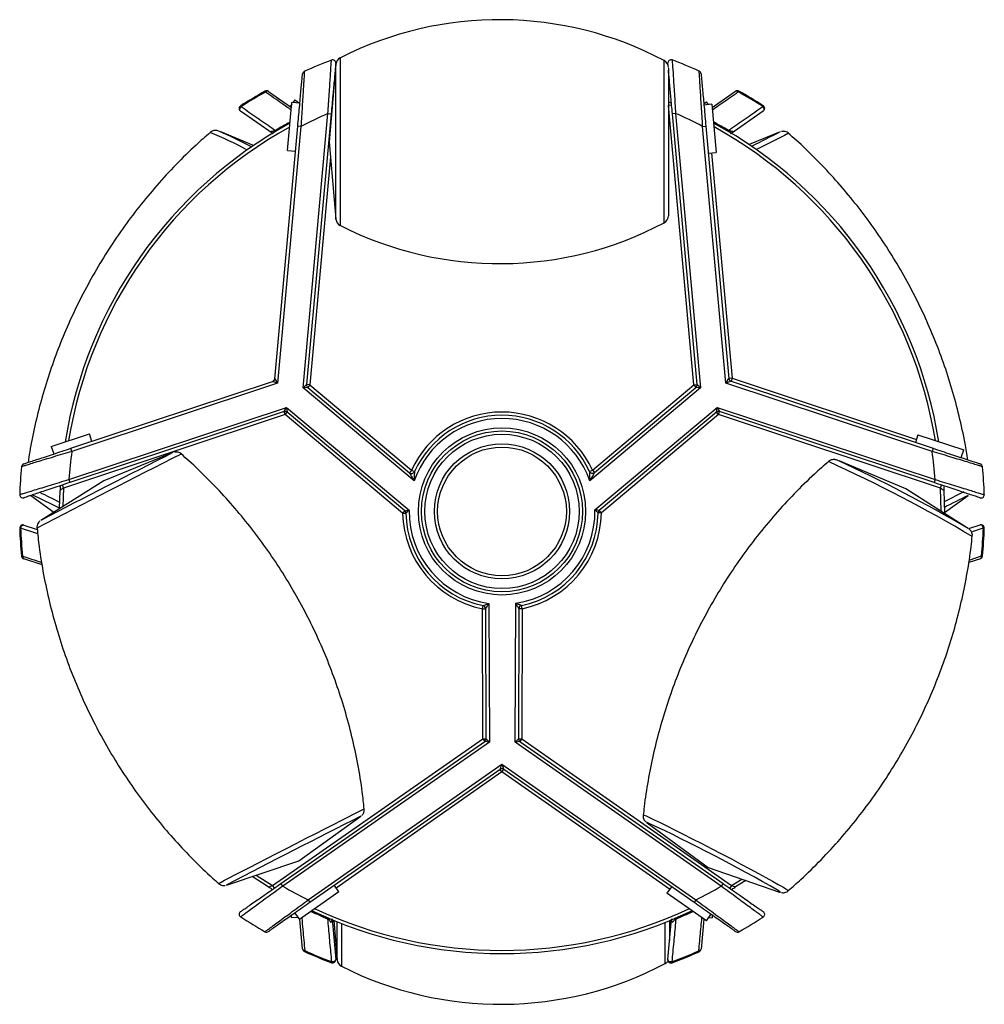
# Paper-space layout '_Сзади' of a CAD drawing. Units: millimetres. Extents: x -5 to 54.9, y -34.1 to 27.1.
import ezdxf

# ---------------------------------------------------------------- set-up
doc = ezdxf.new("R2010")
doc.units = ezdxf.units.MM

psp = doc.layouts.new('_Сзади')

# ---------------------------------------------------------------- linework, layer by layer
at = {"color": 8, "linetype": 'Continuous', "lineweight": 25}
for p, q in [((14.91, 24.784), (14.91, 14.343)), ((35.041, 14.518), (35.041, 24.609)), ((14.638, 14.746), (14.638, 24.381)), ((14.416, 21.841), (14.392, 21.843)), ((36.888, 4.435), (35.307, 21.806)), ((14.3, 18.62), (13.009, 4.435)), ((37.984, 18.872), (39.26, 4.851)), ((39.26, 4.851), (50.72, 1.051)), ((-2.301, -1.976), (-2.338, -3.126)), ((52.26, -3.421), (52.222, -1.983)), ((53.663, -2.219), (52.454, -2.834)), ((-3.9, -4.828), (-4.963, -4.473)), ((53.998, -6.454), (54.773, -6.196)), ((24.96, -19.635), (14.655, -26.85)), ((35.38, -26.931), (24.96, -19.635)), ((33.941, -22.769), (33.952, -22.785)), ((9.676, -26.05), (10.684, -26.699)), ((39.234, -26.7), (39.876, -26.294)), ((7.85, -26.659), (7.834, -26.669)), ((14.71, -31.314), (14.71, -28.948)), ((14.982, -29.055), (14.982, -31.716)), ((35.113, -31.542), (35.113, -28.986))]:
    psp.add_line(p, q, dxfattribs=at)
at = {"color": 7, "linetype": 'Continuous', "lineweight": 25}
for p, q in [((14.638, 24.381), (14.217, 19.564)), ((35.28, 24.315), (35.269, 24.439)), ((10.225, 22.703), (10.254, 22.652)), ((10.438, 22.692), (11.868, 21.692)), ((38.03, 21.684), (39.475, 22.696)), ((39.66, 22.656), (39.688, 22.707)), ((12.072, 22.159), (11.957, 21.994)), ((12.072, 22.159), (12.374, 21.948)), ((37.527, 21.942), (37.68, 22.049)), ((37.806, 21.868), (37.68, 22.049)), ((10.73, 20.052), (8.709, 21.46)), ((8.715, 21.792), (8.747, 21.743)), ((11.624, 19.012), (11.896, 22)), ((11.886, 21.893), (11.786, 21.749)), ((12.394, 21.954), (11.896, 22)), ((35.305, 21.835), (35.504, 21.853)), ((38.011, 21.887), (37.513, 21.841)), ((38.011, 21.887), (38.283, 18.899)), ((41.204, 21.465), (39.186, 20.052)), ((41.166, 21.748), (41.197, 21.797)), ((12.592, 4.263), (14.143, 21.309)), ((14.342, 21.291), (12.81, 4.453)), ((14.143, 21.309), (14.342, 21.291)), ((35.753, 21.32), (35.554, 21.301)), ((37.087, 4.453), (35.554, 21.301)), ((35.753, 21.32), (37.305, 4.263)), ((10.835, 4.825), (12.264, 20.523)), ((10.911, 20.211), (10.908, 20.217)), ((12.463, 20.504), (11.011, 4.546)), ((12.463, 20.504), (12.264, 20.523)), ((37.433, 20.517), (37.632, 20.535)), ((38.885, 4.554), (37.433, 20.517)), ((37.632, 20.535), (39.061, 4.833)), ((39.007, 20.212), (39.011, 20.218)), ((9.512, 19.322), (7.477, 20.174)), ((42.253, 20.17), (40.32, 19.381)), ((11.624, 19.012), (12.122, 18.967)), ((14.217, 19.564), (14.638, 14.746)), ((35.307, 19.564), (35.307, 14.96)), ((37.785, 18.854), (38.283, 18.899)), ((-1.844, 0.494), (10.699, 4.654)), ((11.011, 4.546), (-1.781, 0.304)), ((11.011, 4.546), (10.699, 4.654)), ((10.835, 4.825), (11.011, 4.546)), ((12.592, 4.263), (12.81, 4.453)), ((13.009, 4.435), (12.81, 4.453)), ((13.009, 4.435), (12.88, 4.282)), ((13.009, 4.435), (19.335, -0.873)), ((30.578, -0.859), (36.888, 4.435)), ((36.888, 4.435), (37.087, 4.453)), ((36.888, 4.435), (37.017, 4.282)), ((37.087, 4.453), (37.305, 4.263)), ((38.885, 4.554), (39.061, 4.833)), ((39.197, 4.662), (38.885, 4.554)), ((51.701, 0.304), (38.885, 4.554)), ((39.26, 4.851), (39.061, 4.833)), ((39.26, 4.851), (39.197, 4.662)), ((39.197, 4.662), (51.764, 0.494)), ((12.88, 4.282), (12.592, 4.263)), ((19.501, -1.535), (12.592, 4.263)), ((12.88, 4.282), (19.207, -1.027)), ((37.305, 4.263), (30.414, -1.52)), ((30.707, -1.012), (37.017, 4.282)), ((37.305, 4.263), (37.017, 4.282)), ((11.472, 2.592), (-2.301, -1.976)), ((-1.967, -1.443), (11.558, 3.042)), ((11.409, 2.782), (-1.904, -1.633)), ((11.409, 2.782), (11.558, 3.042)), ((11.472, 2.592), (11.409, 2.782)), ((11.472, 2.592), (11.6, 2.745)), ((18.783, -3.543), (11.472, 2.592)), ((11.558, 3.042), (11.6, 2.745)), ((11.558, 3.042), (19.182, -3.356)), ((18.911, -3.39), (11.6, 2.745)), ((30.738, -3.337), (38.339, 3.042)), ((38.297, 2.745), (31.009, -3.37)), ((38.425, 2.592), (31.138, -3.523)), ((38.297, 2.745), (38.339, 3.042)), ((38.425, 2.592), (38.297, 2.745)), ((38.339, 3.042), (51.887, -1.451)), ((38.339, 3.042), (38.488, 2.782)), ((38.425, 2.592), (38.488, 2.782)), ((52.222, -1.983), (38.425, 2.592)), ((51.825, -1.641), (38.488, 2.782)), ((-3.066, 0.616), (-0.693, 1.402)), ((-0.535, 0.928), (-0.693, 1.402)), ((50.815, 1.336), (50.657, 0.861)), ((50.815, 1.336), (53.662, 0.391)), ((-3.066, 0.616), (-2.908, 0.141)), ((-1.781, 0.304), (-1.844, 0.494)), ((4.504, 0.227), (0.21, -1.524)), ((51.764, 0.494), (51.701, 0.304)), ((53.505, -0.083), (53.662, 0.391)), ((50.054, -2.024), (45.916, -0.291)), ((19.335, -0.873), (19.207, -1.027)), ((19.335, -0.873), (19.517, -0.956)), ((30.397, -0.942), (30.578, -0.859)), ((30.578, -0.859), (30.707, -1.012)), ((0.21, -1.524), (-3.716, -3.992)), ((-2.301, -1.976), (-2.364, -1.786)), ((-1.967, -1.443), (-1.904, -1.633)), ((51.887, -1.451), (51.825, -1.641)), ((52.222, -1.983), (52.285, -1.794)), ((-4.329, -2.437), (-2.898, -3.478)), ((-2.539, -3.252), (-2.509, -2.12)), ((53.844, -4.424), (50.054, -2.024)), ((52.429, -2.128), (52.46, -3.547)), ((52.46, -3.503), (53.941, -2.436)), ((18.783, -3.543), (18.911, -3.39)), ((18.783, -3.543), (18.983, -3.539)), ((31.138, -3.523), (30.938, -3.52)), ((31.138, -3.523), (31.009, -3.37)), ((-4.759, -4.278), (-3.93, -4.553)), ((53.988, -4.5), (54.679, -4.271)), ((-4.963, -4.473), (-5.022, -4.475)), ((54.884, -4.465), (54.942, -4.467)), ((-4.853, -6.204), (-4.911, -6.209)), ((-3.632, -6.759), (-4.775, -6.38)), ((54.696, -6.372), (53.975, -6.611)), ((54.773, -6.196), (54.832, -6.201)), ((24.147, -9.15), (24.174, -17.79)), ((25.788, -17.773), (25.812, -9.144)), ((23.748, -9.487), (23.787, -9.291)), ((23.774, -17.582), (23.748, -9.487)), ((23.748, -9.487), (23.948, -9.487)), ((23.974, -17.581), (23.948, -9.487)), ((26.011, -9.479), (25.989, -17.565)), ((26.211, -9.479), (26.011, -9.479)), ((26.211, -9.479), (26.17, -9.284)), ((26.211, -9.479), (26.189, -17.565)), ((10.684, -26.699), (23.774, -17.582)), ((11.216, -26.572), (23.888, -17.746)), ((23.774, -17.582), (23.974, -17.581)), ((23.774, -17.582), (23.888, -17.746)), ((24.174, -17.79), (23.888, -17.746)), ((23.974, -17.581), (24.174, -17.79)), ((25.788, -17.773), (25.989, -17.565)), ((26.074, -17.729), (25.788, -17.773)), ((25.989, -17.565), (26.189, -17.565)), ((26.189, -17.565), (26.074, -17.729)), ((26.074, -17.729), (38.704, -26.573)), ((26.189, -17.565), (39.234, -26.7)), ((24.174, -17.79), (11.33, -26.736)), ((38.589, -26.737), (25.788, -17.773)), ((12.904, -27.588), (24.96, -19.147)), ((24.845, -19.471), (13.019, -27.752)), ((24.845, -19.471), (24.96, -19.147)), ((24.96, -19.635), (24.845, -19.471)), ((24.96, -19.147), (37.016, -27.588)), ((24.96, -19.147), (25.075, -19.471)), ((24.96, -19.635), (25.075, -19.471)), ((36.901, -27.752), (25.075, -19.471)), ((12.338, -25.155), (16.193, -22.379)), ((33.979, -22.806), (37.779, -25.57)), ((7.835, -26.669), (12.338, -25.155)), ((37.779, -25.57), (42.221, -27.103)), ((10.432, -26.778), (9.438, -26.13)), ((7.834, -26.669), (7.835, -26.669)), ((10.684, -26.699), (10.798, -26.863)), ((11.33, -26.736), (11.216, -26.572)), ((14.827, -27.096), (14.54, -26.687)), ((35.494, -26.767), (35.208, -27.177)), ((38.704, -26.573), (38.589, -26.737)), ((39.234, -26.7), (39.12, -26.864)), ((40.115, -26.376), (39.485, -26.78)), ((14.827, -27.096), (12.37, -28.817)), ((37.665, -28.897), (35.208, -27.177)), ((12.904, -27.588), (13.019, -27.752)), ((37.016, -27.588), (36.901, -27.752)), ((11.88, -28.689), (11.87, -28.574)), ((11.88, -28.689), (12.256, -28.654)), ((12.083, -28.407), (12.37, -28.817)), ((14.153, -28.717), (14.151, -28.721)), ((35.743, -28.727), (35.745, -28.731)), ((37.665, -28.897), (37.952, -28.488)), ((37.816, -28.681), (38.015, -28.699)), ((38.027, -28.567), (38.015, -28.699)), ((12.56, -30.635), (12.394, -28.816)), ((14.399, -28.781), (14.627, -31.288)), ((14.496, -28.86), (14.71, -31.314)), ((35.269, -31.297), (35.498, -28.781)), ((35.379, -28.879), (35.379, -30.104)), ((37.506, -28.786), (37.336, -30.646)), ((12.677, -30.799), (12.701, -30.746)), ((37.195, -30.757), (37.219, -30.81)), ((14.357, -31.493), (14.378, -31.438)), ((35.518, -31.447), (35.539, -31.502))]:
    psp.add_line(p, q, dxfattribs=at)
at = {"color": 7, "linetype": 'Continuous', "lineweight": 25, "flags": 128}
for points in [[(35.308, 24.128), (35.307, 24.121), (35.307, 23.981), (35.307, 23.751), (35.307, 23.437), (35.307, 23.043), (35.307, 22.578), (35.307, 22.053), (35.307, 21.476), (35.307, 20.861), (35.307, 20.219), (35.307, 19.564)], [(8.709, 21.46), (8.687, 21.482), (8.671, 21.511), (8.664, 21.547), (8.665, 21.586), (8.675, 21.628), (8.692, 21.669), (8.717, 21.708), (8.747, 21.743)], [(41.166, 21.748), (41.196, 21.713), (41.22, 21.674), (41.237, 21.633), (41.247, 21.592), (41.248, 21.552), (41.241, 21.516), (41.226, 21.487), (41.204, 21.465)], [(-4.963, -4.473), (-4.953, -4.429), (-4.936, -4.387), (-4.913, -4.349), (-4.886, -4.318), (-4.855, -4.294), (-4.822, -4.279), (-4.79, -4.274), (-4.759, -4.278)], [(54.884, -4.465), (54.873, -4.421), (54.856, -4.379), (54.834, -4.342), (54.806, -4.31), (54.775, -4.286), (54.743, -4.271), (54.71, -4.266), (54.679, -4.271)], [(33.952, -22.785), (33.977, -22.805), (33.979, -22.806)], [(42.221, -27.103), (42.224, -27.104), (42.259, -27.114)], [(14.627, -31.288), (14.625, -31.32), (14.611, -31.35), (14.587, -31.379), (14.555, -31.403), (14.516, -31.422), (14.471, -31.435), (14.425, -31.44), (14.378, -31.438)], [(35.518, -31.447), (35.471, -31.449), (35.425, -31.444), (35.38, -31.431), (35.341, -31.412), (35.309, -31.388), (35.285, -31.359), (35.271, -31.329), (35.269, -31.297)]]:
    psp.add_lwpolyline(points, dxfattribs=at)
at = {"color": 8, "linetype": 'Continuous', "lineweight": 25, "flags": 128}
for points in [[(10.908, 20.217), (10.868, 20.192), (10.854, 20.179)], [(39.065, 20.179), (39.05, 20.193), (39.011, 20.218)], [(53.942, -2.436), (53.942, -2.435), (53.94, -2.436)], [(7.343, -26.569), (7.343, -26.569), (7.384, -26.545), (7.509, -26.479), (7.715, -26.371), (7.998, -26.224), (8.354, -26.039), (8.775, -25.821), (9.254, -25.574), (9.781, -25.302), (10.348, -25.011), (10.943, -24.705), (11.555, -24.39), (12.173, -24.073), (12.785, -23.759), (13.38, -23.454), (13.948, -23.164), (14.476, -22.894), (14.956, -22.649), (15.379, -22.434), (15.736, -22.253), (16.021, -22.108), (16.229, -22.004), (16.356, -21.941), (16.399, -21.921)], [(16.193, -22.379), (16.193, -22.378), (16.191, -22.379)], [(33.738, -22.312), (33.739, -22.311), (33.788, -22.319), (33.92, -22.371), (34.133, -22.466), (34.423, -22.602), (34.784, -22.776), (35.21, -22.985), (35.692, -23.225), (36.222, -23.493), (36.79, -23.782), (37.385, -24.087), (37.996, -24.403), (38.612, -24.724), (39.221, -25.044), (39.812, -25.357), (40.374, -25.657), (40.897, -25.939), (41.37, -26.196), (41.786, -26.426), (42.135, -26.622), (42.412, -26.782), (42.612, -26.902), (42.73, -26.981), (42.765, -27.016)], [(34.028, -22.792), (33.99, -22.778), (33.941, -22.769)], [(42.259, -27.114), (42.273, -27.113), (42.238, -27.078), (42.118, -26.999), (42.118, -26.999)], [(14.151, -28.721), (14.195, -28.738), (14.205, -28.74)], [(35.685, -28.751), (35.701, -28.748), (35.745, -28.731)]]:
    psp.add_lwpolyline(points, dxfattribs=at)
at = {"color": 7, "linetype": 'Continuous', "lineweight": 25}
for radius in [5.2, 5, 4.8, 4.2, 4]:
    psp.add_circle((24.96, -3.429), radius, dxfattribs=at)
for centre, radius, start, end in [((24.808, 5.264), 21.885, 62.1212, 116.88672), ((24.96, -3.429), 30, 110.69663, 114.16948), ((14.428, 24.448), 0.2, 354.80111, 110.69663), ((15.136, 24.338), 0.5, 116.88672, 175.0009), ((34.807, 24.167), 0.5, 0, 62.1212), ((35.468, 24.457), 0.2, 69.35261, 185.19889), ((24.96, -3.429), 30, 65.88135, 69.35261), ((12.759, 23.758), 0.2, 114.16948, 174.80111), ((37.137, 23.769), 0.2, 5.19889, 65.88135), ((24.96, -3.429), 30, 119.41751, 122.78595), ((10.323, 22.528), 0.2, 55.02262, 119.41751), ((10.372, 22.555), 0.153, 64.3835, 140.54049), ((39.59, 22.532), 0.2, 60.5974, 125), ((39.542, 22.558), 0.153, 39.47893, 115.63894), ((24.96, -3.429), 30, 57.23174, 60.5974), ((24.96, -3.429), 29.941, 119.41751, 122.78595), ((24.96, -3.429), 29.941, 57.23174, 60.5974), ((8.823, 21.624), 0.2, 122.78595, 235.14359), ((41.089, 21.629), 0.2, 305, 57.23174), ((24.96, -3.429), 27, 113.61866, 117.57202), ((24.96, -3.429), 27, 62.48612, 66.43713), ((24.96, -3.429), 27.5, 118.6424, 170.93456), ((-4.047, -6.209), 28.784, 62.15731, 66.63983), ((24.96, -3.429), 27.5, 9.06544, 61.41538), ((88.216, -72.861), 103.766, 116.29067, 117.38903), ((15.136, 14.789), 0.5, 184.9991, 243.11328), ((34.807, 14.96), 0.5, 297.8788, 0), ((24.808, 33.863), 21.885, 243.11328, 297.8788), ((10.636, 4.844), 0.2, 288.34777, 354.80111), ((13.009, 4.435), 0.2, 174.80111, 230), ((36.888, 4.435), 0.2, 310, 5.19889), ((39.26, 4.851), 0.2, 185.19889, 251.65223), ((11.472, 2.592), 0.2, 50, 108.34777), ((24.96, -3.429), 6.178, 24.5802, 155.56293), ((24.96, -3.429), 5.978, 24.5802, 155.56293), ((38.425, 2.592), 0.2, 71.65223, 130), ((24.96, -3.429), 5.778, 19.29716, 160.86057), ((274.024, -535.086), 599.333, 116.724171, 117.607948), ((24.96, -3.429), 27, 172.05203, 175.7819), ((24.96, -3.429), 27, 4.20136, 7.94797), ((-4.712, -0.668), 0.2, 108.34777, 174.6833), ((7.162, -84.284), 92.495, 59.61477, 65.30478), ((54.632, -0.668), 0.2, 5.3167, 71.65223), ((24.96, -3.429), 30, 174.6833, 178.00176), ((19.335, -0.873), 0.2, 230, 335.56293), ((30.578, -0.859), 0.2, 204.5802, 310), ((24.96, -3.429), 30, 1.9833, 5.3167), ((-4.822, -2.39), 0.2, 178.00176, 288.34777), ((-25.4, -48.077), 50.341, 62.99093, 65.15145), ((115.435, -125.954), 137.98, 116.46698, 117.15605), ((54.742, -2.398), 0.2, 251.65223, 1.9833), ((24.96, -3.429), 6.178, 181.05312, 258.68632), ((18.783, -3.543), 0.2, 1.05312, 50), ((24.96, -3.429), 5.978, 181.05312, 258.68632), ((24.96, -3.429), 5.778, 179.27161, 261.91047), ((24.96, -3.429), 5.778, 278.47758, 0.91863), ((24.96, -3.429), 5.978, 281.68158, 359.12953), ((24.96, -3.429), 6.178, 281.68158, 359.12953), ((31.138, -3.523), 0.2, 130, 179.12953), ((-4.822, -4.468), 0.2, 71.65223, 181.99824), ((54.742, -4.461), 0.2, 358.0167, 108.34777), ((24.96, -3.429), 30, 181.99824, 185.3167), ((24.96, -3.429), 29.941, 181.99824, 185.3167), ((24.96, -3.429), 29.941, 354.69858, 358.0167), ((24.96, -3.429), 30, 354.69858, 358.0167), ((-4.712, -6.19), 0.2, 185.3167, 251.65223), ((-4.702, -6.243), 0.155, 165.31272, 242.2382), ((54.623, -6.235), 0.155, 297.76229, 14.69388), ((54.633, -6.183), 0.2, 288.34777, 354.69858), ((23.748, -9.487), 0.2, 0.18187, 78.68632), ((26.211, -9.479), 0.2, 101.68158, 179.84249), ((23.774, -17.582), 0.2, 304.85641, 0.18187), ((26.189, -17.565), 0.2, 179.84249, 235), ((24.96, -19.635), 0.2, 55, 125), ((309.558, -604.414), 651.789, 116.749723, 117.573854), ((-13.672, -124.405), 112.252, 60.19778, 64.85323), ((24.96, -3.429), 27, 239.68054, 243.47984), ((24.96, -3.429), 27, 296.52016, 300.31746), ((8.823, -28.482), 0.2, 124.85641, 237.21405), ((24.96, -3.429), 30, 237.21405, 240.5974), ((24.96, -3.429), 27.5, 244.57972, 295.42028), ((24.96, -3.429), 30, 299.4026, 302.76826), ((41.089, -28.487), 0.2, 302.76826, 55), ((10.33, -29.391), 0.2, 240.5974, 305), ((39.59, -29.391), 0.2, 235, 299.4026), ((12.703, -30.598), 0.148, 194.5115, 269.22401), ((12.759, -30.617), 0.2, 185.19889, 245.83052), ((24.96, -3.429), 30, 245.83052, 249.30337), ((24.96, -3.429), 29.941, 245.83052, 249.30337), ((24.96, -3.429), 29.941, 290.64739, 294.11865), ((24.96, -3.429), 30, 290.64739, 294.11865), ((37.193, -30.609), 0.148, 270.7568, 345.48835), ((37.137, -30.628), 0.2, 294.11865, 354.80111), ((14.428, -31.306), 0.2, 249.30337, 5.19889), ((15.208, -31.27), 0.5, 184.9991, 243.11328), ((24.879, -12.197), 21.885, 243.11328, 297.8788), ((34.879, -31.1), 0.5, 297.8788, 324.04957), ((35.468, -31.315), 0.2, 174.80111, 290.64739)]:
    psp.add_arc(centre, radius, start, end, dxfattribs=at)
at = {"color": 8, "linetype": 'Continuous', "lineweight": 25}
for centre, radius, start, end in [((24.96, -3.429), 27.3, 118.92431, 170.71664), ((11.082, 20.051), 0.291, 133.5878, 160.10515), ((24.96, -3.429), 27.559, 118.56079, 120.72207), ((24.96, -3.429), 27.559, 59.28254, 61.49682), ((24.96, -3.429), 27.3, 9.28336, 61.13409), ((38.837, 20.052), 0.291, 19.9142, 46.50121), ((-1.82, -1.057), 22.883, 61.46009, 67.84304), ((111.341, -117.863), 154.047, 116.42992, 117.26434), ((303.743, -592.971), 664.088, 116.731856, 117.602273), ((8.16, -82.407), 90.07, 59.26211, 65.68292), ((-42.785, -82.523), 89.248, 63.19236, 64.08353), ((24.96, -3.429), 27.3, 244.81826, 295.18174), ((24.96, -3.429), 27.559, 244.51061, 246.85985), ((14.171, -28.476), 0.298, 262.15606, 286.7731), ((35.725, -28.486), 0.298, 253.18115, 277.82391), ((24.96, -3.429), 27.559, 293.08545, 295.48939)]:
    psp.add_arc(centre, radius, start, end, dxfattribs=at)
at = {"color": 7, "linetype": 'Continuous', "lineweight": 25}
for points, knots in [([(14.143, 21.309), (14.169, 21.727), (14.194, 22.134), (14.245, 22.923), (14.268, 23.281), (14.299, 23.758), (14.309, 23.902), (14.326, 24.155), (14.333, 24.266), (14.345, 24.448), (14.35, 24.516), (14.356, 24.61), (14.357, 24.635), (14.357, 24.635)], [0, 0, 0, 0, 0.25, 0.25, 0.5, 0.5, 0.625, 0.625, 0.75, 0.75, 0.875, 0.875, 1, 1, 1, 1]), ([(35.539, 24.644), (35.539, 24.644), (35.54, 24.62), (35.546, 24.528), (35.551, 24.457), (35.569, 24.189), (35.586, 23.927), (35.617, 23.457), (35.628, 23.285), (35.651, 22.927), (35.664, 22.739), (35.701, 22.153), (35.727, 21.736), (35.753, 21.32)], [0, 0, 0, 0, 0.125, 0.125, 0.25, 0.25, 0.5, 0.5, 0.625, 0.625, 0.75, 0.75, 1, 1, 1, 1]), ([(12.677, 23.941), (12.677, 23.941), (12.675, 23.916), (12.669, 23.817), (12.664, 23.742), (12.652, 23.553), (12.645, 23.437), (12.627, 23.169), (12.618, 23.02), (12.597, 22.694), (12.586, 22.516), (12.563, 22.147), (12.551, 21.954), (12.514, 21.351), (12.488, 20.929), (12.463, 20.504)], [0, 0, 0, 0, 0.125, 0.125, 0.25, 0.25, 0.375, 0.375, 0.5, 0.5, 0.625, 0.625, 0.75, 0.75, 1, 1, 1, 1]), ([(14.627, 24.43), (14.627, 24.43), (14.625, 24.406), (14.617, 24.316), (14.611, 24.251), (14.595, 24.078), (14.586, 23.972), (14.564, 23.732), (14.551, 23.596), (14.51, 23.145), (14.48, 22.806), (14.412, 22.065), (14.377, 21.683), (14.342, 21.291)], [0, 0, 0, 0, 0.125, 0.125, 0.25, 0.25, 0.375, 0.375, 0.5, 0.5, 0.75, 0.75, 1, 1, 1, 1]), ([(35.554, 21.301), (35.523, 21.648), (35.461, 22.325), (35.381, 23.203), (35.328, 23.787), (35.312, 23.969), (35.307, 24.014)], [0, 0, 0, 0, 0.32195, 0.628198, 0.907833, 1, 1, 1, 1]), ([(37.433, 20.517), (37.408, 20.942), (37.382, 21.355), (37.345, 21.955), (37.333, 22.152), (37.31, 22.522), (37.299, 22.696), (37.278, 23.022), (37.269, 23.176), (37.252, 23.443), (37.244, 23.559), (37.232, 23.752), (37.227, 23.826), (37.221, 23.926), (37.219, 23.952), (37.219, 23.952)], [0, 0, 0, 0, 0.25, 0.25, 0.375, 0.375, 0.5, 0.5, 0.625, 0.625, 0.75, 0.75, 0.875, 0.875, 1, 1, 1, 1]), ([(12.264, 20.523), (12.3, 20.922), (12.335, 21.312), (12.387, 21.882), (12.404, 22.064), (12.436, 22.414), (12.451, 22.583), (12.479, 22.894), (12.492, 23.036), (12.516, 23.292), (12.526, 23.403), (12.542, 23.585), (12.549, 23.657), (12.557, 23.752), (12.56, 23.777), (12.56, 23.777)], [0, 0, 0, 0, 0.25, 0.25, 0.375, 0.375, 0.5, 0.5, 0.625, 0.625, 0.75, 0.75, 0.875, 0.875, 1, 1, 1, 1]), ([(37.336, 23.787), (37.336, 23.787), (37.339, 23.762), (37.347, 23.666), (37.354, 23.595), (37.371, 23.411), (37.381, 23.3), (37.404, 23.044), (37.417, 22.898), (37.445, 22.589), (37.46, 22.424), (37.492, 22.075), (37.509, 21.889), (37.561, 21.323), (37.596, 20.935), (37.632, 20.535)], [0, 0, 0, 0, 0.125, 0.125, 0.25, 0.25, 0.375, 0.375, 0.5, 0.5, 0.625, 0.625, 0.75, 0.75, 1, 1, 1, 1]), ([(35.307, 22.05), (35.325, 22.043), (35.378, 22.021), (35.422, 22.003), (35.452, 21.99)], [0, 0, 0, 0, 0.31984, 1, 1, 1, 1]), ([(8.747, 21.743), (8.827, 21.687), (8.908, 21.631), (8.988, 21.575), (9.31, 21.352), (9.633, 21.128), (9.956, 20.904), (10.264, 20.69), (10.572, 20.476), (10.881, 20.262)], [0, 0, 0, 0, 0.0004, 0.0004, 0.0004, 0.002000004, 0.002000004, 0.002000004, 0.003525125, 0.003525125, 0.003525125, 0.003525125]), ([(39.037, 20.263), (39.1, 20.307), (39.164, 20.351), (39.227, 20.395), (39.55, 20.621), (39.873, 20.846), (40.195, 21.07), (40.519, 21.296), (40.842, 21.522), (41.166, 21.748)], [0.000087008, 0.000087008, 0.000087008, 0.000087008, 0.0004, 0.0004, 0.0004, 0.002000006, 0.002000006, 0.002000006, 0.003610215, 0.003610215, 0.003610215, 0.003610215]), ([(7.323, 20.232), (7.321, 20.232), (7.302, 20.239), (7.262, 20.25), (7.168, 20.264), (7.046, 20.257), (6.916, 20.219), (6.846, 20.158), (6.815, 20.132)], [0, 0, 0, 0, 0.02156, 0.306362, 0.483111, 0.647038, 0.8481, 1, 1, 1, 1]), ([(10.601, 20.218), (10.637, 20.217), (10.678, 20.219), (10.746, 20.228), (10.77, 20.232), (10.823, 20.243), (10.851, 20.251), (10.881, 20.262)], [0, 0, 0, 0, 0.5, 0.5, 0.75, 0.75, 1, 1, 1, 1]), ([(10.881, 20.262), (10.888, 20.259), (10.895, 20.257), (10.901, 20.254), (10.904, 20.252), (10.907, 20.251), (10.91, 20.249), (10.913, 20.246), (10.916, 20.243), (10.917, 20.239), (10.917, 20.237), (10.917, 20.234), (10.916, 20.231), (10.915, 20.226), (10.912, 20.222), (10.908, 20.217)], [0, 0, 0, 0, 0.0000286828, 0.0000286828, 0.0000286828, 0.0000443791, 0.0000443791, 0.0000443791, 0.000067828, 0.000067828, 0.000067828, 0.0000868792, 0.0000868792, 0.0000868792, 0.0001140686, 0.0001140686, 0.0001140686, 0.0001140686]), ([(39.011, 20.218), (39.007, 20.223), (39.004, 20.227), (39.002, 20.231), (39.001, 20.235), (39.001, 20.239), (39.002, 20.242), (39.003, 20.245), (39.006, 20.247), (39.009, 20.25), (39.013, 20.254), (39.02, 20.257), (39.027, 20.26), (39.031, 20.261), (39.034, 20.262), (39.037, 20.263)], [0, 0, 0, 0, 0.0000265261, 0.0000265261, 0.0000265261, 0.000048477, 0.000048477, 0.000048477, 0.0000688746, 0.0000688746, 0.0000688746, 0.0001002991, 0.0001002991, 0.0001002991, 0.0001132131, 0.0001132131, 0.0001132131, 0.0001132131]), ([(39.066, 20.177), (39.061, 20.18), (39.056, 20.184), (39.051, 20.187), (39.036, 20.197), (39.022, 20.207), (39.011, 20.218)], [0, 0, 0, 0, 0.00001956655, 0.00001956655, 0.00001956655, 0.00008261613, 0.00008261613, 0.00008261613, 0.00008261613]), ([(39.037, 20.263), (39.067, 20.252), (39.095, 20.245), (39.147, 20.233), (39.172, 20.229), (39.24, 20.22), (39.28, 20.219), (39.316, 20.219)], [0, 0, 0, 0, 0.25, 0.25, 0.5, 0.5, 1, 1, 1, 1]), ([(42.762, 20.088), (42.756, 20.095), (42.719, 20.136), (42.629, 20.176), (42.515, 20.207), (42.418, 20.21), (42.365, 20.201), (42.344, 20.197)], [0, 0, 0, 0, 0.058798, 0.367849, 0.628011, 0.846462, 1, 1, 1, 1]), ([(6.816, 20.128), (6.522, 19.873), (5.786, 19.234), (4.681, 18.138), (3.498, 16.856), (2.391, 15.522), (1.358, 14.141), (0.402, 12.718), (-0.477, 11.256), (-1.278, 9.759), (-2, 8.232), (-2.643, 6.679), (-3.205, 5.104), (-3.688, 3.511), (-4.086, 1.904), (-4.357, 0.604), (-4.467, -0.163), (-4.499, -0.387)], [0, 0, 0, 0, 0.048888, 0.122192, 0.195053, 0.267493, 0.339532, 0.411187, 0.48247, 0.553392, 0.623962, 0.694186, 0.764069, 0.833613, 0.902819, 0.971687, 1, 1, 1, 1]), ([(10.856, 20.178), (10.856, 20.178), (10.856, 20.179), (10.853, 20.177), (10.852, 20.176)], [0, 0, 0, 0, 0.723771, 1, 1, 1, 1]), ([(39.066, 20.177), (39.064, 20.178), (39.062, 20.18), (39.063, 20.18), (39.063, 20.179)], [0, 0, 0, 0, 0.6877829, 1, 1, 1, 1]), ([(53.908, -0.217), (53.856, 0.121), (53.717, 1.034), (53.392, 2.501), (52.946, 4.176), (52.415, 5.817), (51.806, 7.421), (51.12, 8.983), (50.362, 10.502), (49.532, 11.973), (48.636, 13.395), (47.675, 14.765), (46.653, 16.079), (45.575, 17.336), (44.439, 18.53), (43.499, 19.448), (42.92, 19.946), (42.756, 20.087)], [0, 0, 0, 0, 0.043409, 0.11715, 0.190464, 0.263371, 0.335889, 0.408031, 0.479808, 0.551228, 0.622298, 0.693023, 0.763405, 0.833445, 0.903144, 0.972499, 1, 1, 1, 1]), ([(-1.781, 0.304), (-2.177, 0.184), (-2.564, 0.067), (-3.123, -0.103), (-3.301, -0.157), (-3.638, -0.26), (-3.798, -0.309), (-4.096, -0.4), (-4.229, -0.44), (-4.466, -0.513), (-4.57, -0.545), (-4.737, -0.596), (-4.801, -0.616), (-4.888, -0.642), (-4.911, -0.649), (-4.911, -0.649)], [0, 0, 0, 0, 0.25, 0.25, 0.375, 0.375, 0.5, 0.5, 0.625, 0.625, 0.75, 0.75, 0.875, 0.875, 1, 1, 1, 1]), ([(-4.775, -0.478), (-4.775, -0.478), (-4.753, -0.471), (-4.671, -0.444), (-4.611, -0.424), (-4.452, -0.371), (-4.354, -0.339), (-4.132, -0.265), (-4.006, -0.223), (-3.587, -0.084), (-3.269, 0.021), (-2.573, 0.252), (-2.213, 0.372), (-1.844, 0.494)], [0, 0, 0, 0, 0.125, 0.125, 0.25, 0.25, 0.375, 0.375, 0.5, 0.5, 0.75, 0.75, 1, 1, 1, 1]), ([(5.013, 0.146), (5.007, 0.152), (4.97, 0.194), (4.88, 0.233), (4.766, 0.264), (4.67, 0.267), (4.617, 0.258), (4.595, 0.254)], [0, 0, 0, 0, 0.058798, 0.367849, 0.628011, 0.846462, 1, 1, 1, 1]), ([(16.388, -21.922), (16.353, -21.574), (16.26, -20.644), (16.009, -19.148), (15.647, -17.442), (15.197, -15.767), (14.667, -14.126), (14.057, -12.522), (13.372, -10.96), (12.613, -9.441), (11.784, -7.969), (10.887, -6.548), (9.926, -5.178), (8.905, -3.864), (7.826, -2.607), (6.69, -1.413), (5.75, -0.495), (5.171, 0.003), (5.007, 0.144)], [0, 0, 0, 0, 0.0413104, 0.1103124, 0.1788954, 0.2470818, 0.3148904, 0.3823366, 0.4494329, 0.5161895, 0.5826145, 0.648714, 0.7144923, 0.7799519, 0.845094, 0.909918, 0.9744219, 1, 1, 1, 1]), ([(54.831, -0.649), (54.831, -0.649), (54.809, -0.643), (54.723, -0.616), (54.658, -0.596), (54.492, -0.545), (54.391, -0.514), (54.152, -0.441), (54.018, -0.4), (53.724, -0.31), (53.563, -0.261), (53.224, -0.158), (53.047, -0.104), (52.493, 0.064), (52.097, 0.185), (51.701, 0.304)], [0, 0, 0, 0, 0.125, 0.125, 0.25, 0.25, 0.375, 0.375, 0.5, 0.5, 0.625, 0.625, 0.75, 0.75, 1, 1, 1, 1]), ([(51.764, 0.494), (51.948, 0.433), (52.13, 0.372), (52.491, 0.253), (52.67, 0.193), (53.015, 0.079), (53.181, 0.024), (53.498, -0.081), (53.65, -0.132), (54.064, -0.269), (54.295, -0.346), (54.531, -0.424), (54.593, -0.444), (54.674, -0.471), (54.695, -0.478), (54.695, -0.478)], [0, 0, 0, 0, 0.125, 0.125, 0.25, 0.25, 0.375, 0.375, 0.5, 0.5, 0.75, 0.75, 0.875, 0.875, 1, 1, 1, 1]), ([(45.255, -0.336), (44.961, -0.592), (44.225, -1.231), (43.12, -2.327), (41.937, -3.608), (40.83, -4.943), (39.797, -6.323), (38.841, -7.747), (37.962, -9.209), (37.161, -10.706), (36.439, -12.232), (35.797, -13.786), (35.234, -15.361), (34.752, -16.954), (34.349, -18.56), (34.031, -20.177), (33.831, -21.434), (33.762, -22.154), (33.745, -22.33)], [0, 0, 0, 0, 0.046019, 0.11502, 0.183604, 0.251792, 0.319603, 0.387052, 0.454151, 0.520911, 0.587339, 0.653441, 0.719222, 0.784684, 0.849828, 0.914653, 0.979158, 1, 1, 1, 1]), ([(45.762, -0.233), (45.76, -0.233), (45.741, -0.226), (45.701, -0.215), (45.607, -0.201), (45.486, -0.208), (45.355, -0.245), (45.285, -0.306), (45.254, -0.333)], [0, 0, 0, 0, 0.02156, 0.306362, 0.483111, 0.647038, 0.8481, 1, 1, 1, 1]), ([(19.207, -1.027), (19.207, -1.027), (19.215, -1.041), (19.235, -1.077), (19.246, -1.097), (19.283, -1.162), (19.309, -1.208), (19.39, -1.347), (19.445, -1.441), (19.501, -1.535)], [0, 0, 0, 0, 0.125, 0.125, 0.25, 0.25, 0.5, 0.5, 1, 1, 1, 1]), ([(19.517, -0.956), (19.517, -0.956), (19.517, -0.972), (19.515, -1.011), (19.513, -1.035), (19.51, -1.108), (19.508, -1.16), (19.503, -1.319), (19.501, -1.426), (19.501, -1.535)], [0, 0, 0, 0, 0.125, 0.125, 0.25, 0.25, 0.5, 0.5, 1, 1, 1, 1]), ([(30.397, -0.942), (30.397, -0.942), (30.397, -0.958), (30.399, -0.998), (30.401, -1.021), (30.404, -1.094), (30.406, -1.146), (30.411, -1.304), (30.413, -1.411), (30.414, -1.52)], [0, 0, 0, 0, 0.125, 0.125, 0.25, 0.25, 0.5, 0.5, 1, 1, 1, 1]), ([(30.707, -1.012), (30.707, -1.012), (30.699, -1.027), (30.679, -1.062), (30.667, -1.083), (30.631, -1.147), (30.605, -1.193), (30.525, -1.332), (30.47, -1.426), (30.414, -1.52)], [0, 0, 0, 0, 0.125, 0.125, 0.25, 0.25, 0.5, 0.5, 1, 1, 1, 1]), ([(-5.022, -2.383), (-5.022, -2.383), (-5.001, -2.377), (-4.919, -2.351), (-4.857, -2.332), (-4.697, -2.283), (-4.6, -2.253), (-4.37, -2.182), (-4.239, -2.141), (-3.954, -2.053), (-3.797, -2.005), (-3.466, -1.903), (-3.292, -1.849), (-2.749, -1.683), (-2.358, -1.563), (-1.967, -1.443)], [0, 0, 0, 0, 0.125, 0.125, 0.25, 0.25, 0.375, 0.375, 0.5, 0.5, 0.625, 0.625, 0.75, 0.75, 1, 1, 1, 1]), ([(-1.904, -1.633), (-2.086, -1.693), (-2.266, -1.753), (-2.621, -1.871), (-2.798, -1.93), (-3.136, -2.042), (-3.298, -2.095), (-3.608, -2.198), (-3.755, -2.247), (-4.023, -2.336), (-4.145, -2.376), (-4.361, -2.448), (-4.453, -2.478), (-4.603, -2.528), (-4.662, -2.548), (-4.739, -2.573), (-4.759, -2.58), (-4.759, -2.58)], [0, 0, 0, 0, 0.125, 0.125, 0.25, 0.25, 0.375, 0.375, 0.5, 0.5, 0.625, 0.625, 0.75, 0.75, 0.875, 0.875, 1, 1, 1, 1]), ([(54.679, -2.588), (54.679, -2.588), (54.659, -2.581), (54.581, -2.555), (54.523, -2.536), (54.372, -2.486), (54.278, -2.455), (54.063, -2.383), (53.942, -2.343), (53.673, -2.254), (53.526, -2.205), (53.218, -2.103), (53.056, -2.049), (52.715, -1.936), (52.54, -1.878), (52.186, -1.761), (52.007, -1.701), (51.825, -1.641)], [0, 0, 0, 0, 0.125, 0.125, 0.25, 0.25, 0.375, 0.375, 0.5, 0.5, 0.625, 0.625, 0.75, 0.75, 0.875, 0.875, 1, 1, 1, 1]), ([(51.887, -1.451), (52.083, -1.511), (52.276, -1.57), (52.656, -1.686), (52.844, -1.744), (53.209, -1.856), (53.383, -1.91), (53.712, -2.011), (53.87, -2.06), (54.158, -2.148), (54.287, -2.188), (54.515, -2.259), (54.616, -2.29), (54.776, -2.34), (54.837, -2.358), (54.92, -2.384), (54.942, -2.391), (54.942, -2.391)], [0, 0, 0, 0, 0.125, 0.125, 0.25, 0.25, 0.375, 0.375, 0.5, 0.5, 0.625, 0.625, 0.75, 0.75, 0.875, 0.875, 1, 1, 1, 1]), ([(-2.301, -1.976), (-2.35, -2.01), (-2.399, -2.044), (-2.479, -2.1), (-2.509, -2.12), (-2.509, -2.12)], [0, 0, 0, 0, 0.5, 0.5, 1, 1, 1, 1]), ([(52.429, -2.128), (52.429, -2.128), (52.4, -2.108), (52.319, -2.052), (52.271, -2.018), (52.222, -1.983)], [0, 0, 0, 0, 0.5, 0.5, 1, 1, 1, 1]), ([(18.911, -3.39), (18.911, -3.39), (18.953, -3.384), (19.058, -3.37), (19.12, -3.363), (19.182, -3.356)], [0, 0, 0, 0, 0.5, 0.5, 1, 1, 1, 1]), ([(18.983, -3.539), (18.983, -3.539), (19.013, -3.511), (19.091, -3.44), (19.136, -3.398), (19.182, -3.356)], [0, 0, 0, 0, 0.5, 0.5, 1, 1, 1, 1]), ([(30.938, -3.52), (30.938, -3.52), (30.907, -3.492), (30.829, -3.421), (30.784, -3.379), (30.738, -3.337)], [0, 0, 0, 0, 0.5, 0.5, 1, 1, 1, 1]), ([(31.009, -3.37), (31.009, -3.37), (30.967, -3.364), (30.862, -3.351), (30.8, -3.344), (30.738, -3.337)], [0, 0, 0, 0, 0.5, 0.5, 1, 1, 1, 1]), ([(-3.779, -4.039), (-3.799, -4.057), (-3.854, -4.109), (-3.922, -4.228), (-3.96, -4.359), (-3.946, -4.44), (-3.942, -4.465)], [0, 0, 0, 0, 0.178032, 0.493295, 0.839296, 1, 1, 1, 1]), ([(-3.939, -4.465), (-3.901, -4.855), (-3.804, -5.826), (-3.548, -7.363), (-3.185, -9.069), (-2.736, -10.744), (-2.205, -12.385), (-1.596, -13.989), (-0.91, -15.551), (-0.151, -17.07), (0.678, -18.542), (1.574, -19.963), (2.535, -21.333), (3.557, -22.647), (4.635, -23.904), (5.772, -25.098), (6.681, -25.988), (7.228, -26.459), (7.361, -26.573)], [0, 0, 0, 0, 0.046187, 0.115191, 0.183776, 0.251964, 0.319774, 0.387222, 0.45432, 0.521079, 0.587505, 0.653607, 0.719387, 0.784848, 0.849992, 0.914817, 0.979323, 1, 1, 1, 1]), ([(54.194, -4.979), (54.195, -4.973), (54.209, -4.92), (54.188, -4.821), (54.148, -4.707), (54.095, -4.628), (54.047, -4.575), (54.014, -4.544), (53.998, -4.532), (53.992, -4.527)], [0, 0, 0, 0, 0.0242183, 0.2252867, 0.3988878, 0.5517174, 0.6968689, 0.8846911, 1, 1, 1, 1]), ([(42.757, -27.009), (43.021, -26.78), (43.726, -26.167), (44.801, -25.099), (45.984, -23.818), (47.091, -22.483), (48.123, -21.103), (49.08, -19.679), (49.959, -18.217), (50.76, -16.721), (51.482, -15.194), (52.124, -13.641), (52.687, -12.066), (53.169, -10.473), (53.572, -8.866), (53.89, -7.249), (54.096, -5.951), (54.168, -5.19), (54.188, -4.973)], [0, 0, 0, 0, 0.041196, 0.110194, 0.178774, 0.246958, 0.314765, 0.38221, 0.449305, 0.516061, 0.582485, 0.648584, 0.714361, 0.779819, 0.84496, 0.909781, 0.974282, 1, 1, 1, 1]), ([(23.787, -9.291), (23.787, -9.291), (23.809, -9.283), (23.864, -9.262), (23.897, -9.249), (24, -9.209), (24.073, -9.18), (24.147, -9.15)], [0, 0, 0, 0, 0.25, 0.25, 0.5, 0.5, 1, 1, 1, 1]), ([(23.948, -9.487), (23.948, -9.487), (23.961, -9.466), (23.992, -9.415), (24.01, -9.384), (24.067, -9.288), (24.107, -9.22), (24.147, -9.15)], [0, 0, 0, 0, 0.25, 0.25, 0.5, 0.5, 1, 1, 1, 1]), ([(26.17, -9.284), (26.17, -9.284), (26.149, -9.275), (26.094, -9.255), (26.061, -9.242), (25.959, -9.202), (25.886, -9.174), (25.812, -9.144)], [0, 0, 0, 0, 0.25, 0.25, 0.5, 0.5, 1, 1, 1, 1]), ([(26.011, -9.479), (26.011, -9.479), (25.998, -9.458), (25.968, -9.408), (25.949, -9.377), (25.892, -9.282), (25.852, -9.214), (25.812, -9.144)], [0, 0, 0, 0, 0.25, 0.25, 0.5, 0.5, 1, 1, 1, 1]), ([(16.25, -22.329), (16.273, -22.304), (16.34, -22.233), (16.402, -22.087), (16.397, -21.972), (16.394, -21.921)], [0, 0, 0, 0, 0.237348, 0.663041, 1, 1, 1, 1]), ([(33.739, -22.335), (33.739, -22.379), (33.737, -22.466), (33.779, -22.58), (33.83, -22.665), (33.877, -22.72), (33.899, -22.74), (33.91, -22.75)], [0, 0, 0, 0, 0.221227, 0.439626, 0.631912, 0.809871, 1, 1, 1, 1]), ([(7.361, -26.582), (7.397, -26.608), (7.467, -26.658), (7.583, -26.69), (7.678, -26.698), (7.729, -26.691), (7.748, -26.688)], [0, 0, 0, 0, 0.320151, 0.612408, 0.85884, 1, 1, 1, 1]), ([(8.709, -28.318), (8.709, -28.318), (8.727, -28.305), (8.797, -28.257), (8.848, -28.221), (8.982, -28.128), (9.066, -28.07), (9.255, -27.938), (9.362, -27.863), (9.6, -27.697), (9.729, -27.608), (9.999, -27.419), (10.141, -27.321), (10.588, -27.009), (10.898, -26.793), (11.216, -26.572)], [0, 0, 0, 0, 0.125, 0.125, 0.25, 0.25, 0.375, 0.375, 0.5, 0.5, 0.625, 0.625, 0.75, 0.75, 1, 1, 1, 1]), ([(11.33, -26.736), (10.998, -26.981), (10.673, -27.219), (10.206, -27.561), (10.057, -27.67), (9.775, -27.876), (9.641, -27.974), (9.393, -28.155), (9.282, -28.237), (9.085, -28.38), (8.998, -28.444), (8.859, -28.545), (8.806, -28.584), (8.734, -28.636), (8.715, -28.65), (8.715, -28.65)], [0, 0, 0, 0, 0.25, 0.25, 0.375, 0.375, 0.5, 0.5, 0.625, 0.625, 0.75, 0.75, 0.875, 0.875, 1, 1, 1, 1]), ([(10.432, -26.778), (10.432, -26.778), (10.469, -26.766), (10.567, -26.735), (10.625, -26.717), (10.684, -26.699)], [0, 0, 0, 0, 0.5, 0.5, 1, 1, 1, 1]), ([(41.197, -28.655), (41.197, -28.655), (41.179, -28.642), (41.108, -28.59), (41.055, -28.551), (40.917, -28.45), (40.833, -28.388), (40.635, -28.243), (40.523, -28.161), (40.279, -27.981), (40.144, -27.883), (39.862, -27.675), (39.714, -27.566), (39.252, -27.226), (38.92, -26.981), (38.589, -26.737)], [0, 0, 0, 0, 0.125, 0.125, 0.25, 0.25, 0.375, 0.375, 0.5, 0.5, 0.625, 0.625, 0.75, 0.75, 1, 1, 1, 1]), ([(38.704, -26.573), (38.862, -26.684), (39.019, -26.793), (39.328, -27.009), (39.481, -27.117), (39.776, -27.324), (39.918, -27.423), (40.189, -27.613), (40.318, -27.703), (40.553, -27.868), (40.661, -27.943), (40.852, -28.077), (40.933, -28.133), (41.066, -28.227), (41.118, -28.263), (41.186, -28.311), (41.204, -28.323), (41.204, -28.323)], [0, 0, 0, 0, 0.125, 0.125, 0.25, 0.25, 0.375, 0.375, 0.5, 0.5, 0.625, 0.625, 0.75, 0.75, 0.875, 0.875, 1, 1, 1, 1]), ([(39.234, -26.7), (39.293, -26.718), (39.351, -26.737), (39.424, -26.76), (39.445, -26.767), (39.476, -26.777), (39.485, -26.78), (39.485, -26.78)], [0, 0, 0, 0, 0.5, 0.5, 0.75, 0.75, 1, 1, 1, 1]), ([(42.333, -27.132), (42.359, -27.137), (42.408, -27.146), (42.54, -27.136), (42.667, -27.096), (42.733, -27.035), (42.76, -27.011)], [0, 0, 0, 0, 0.285173, 0.519267, 0.807799, 1, 1, 1, 1]), ([(10.232, -29.565), (10.232, -29.565), (10.251, -29.551), (10.325, -29.496), (10.382, -29.455), (10.597, -29.296), (10.808, -29.14), (11.186, -28.861), (11.324, -28.759), (11.613, -28.546), (11.763, -28.434), (12.235, -28.085), (12.57, -27.837), (12.904, -27.588)], [0, 0, 0, 0, 0.125, 0.125, 0.25, 0.25, 0.5, 0.5, 0.625, 0.625, 0.75, 0.75, 1, 1, 1, 1]), ([(13.019, -27.752), (12.858, -27.865), (12.699, -27.976), (12.386, -28.195), (12.229, -28.305), (11.927, -28.516), (11.782, -28.618), (11.504, -28.813), (11.37, -28.906), (11.005, -29.162), (10.801, -29.305), (10.591, -29.452), (10.536, -29.491), (10.463, -29.542), (10.445, -29.555), (10.445, -29.555)], [0, 0, 0, 0, 0.125, 0.125, 0.25, 0.25, 0.375, 0.375, 0.5, 0.5, 0.75, 0.75, 0.875, 0.875, 1, 1, 1, 1]), ([(39.475, -29.555), (39.475, -29.555), (39.456, -29.541), (39.383, -29.49), (39.329, -29.452), (39.188, -29.353), (39.101, -29.292), (38.904, -29.155), (38.793, -29.077), (38.423, -28.817), (38.145, -28.623), (37.536, -28.197), (37.223, -27.977), (36.901, -27.752)], [0, 0, 0, 0, 0.125, 0.125, 0.25, 0.25, 0.375, 0.375, 0.5, 0.5, 0.75, 0.75, 1, 1, 1, 1]), ([(37.016, -27.588), (37.351, -27.838), (37.678, -28.08), (38.312, -28.55), (38.601, -28.763), (38.984, -29.046), (39.099, -29.131), (39.303, -29.281), (39.392, -29.347), (39.538, -29.454), (39.593, -29.495), (39.669, -29.55), (39.688, -29.565), (39.688, -29.565)], [0, 0, 0, 0, 0.25, 0.25, 0.5, 0.5, 0.625, 0.625, 0.75, 0.75, 0.875, 0.875, 1, 1, 1, 1]), ([(14.13, -28.771), (14.125, -28.76), (14.121, -28.749), (14.12, -28.74), (14.119, -28.735), (14.12, -28.731), (14.121, -28.728), (14.122, -28.725), (14.124, -28.723), (14.127, -28.722), (14.13, -28.72), (14.135, -28.719), (14.141, -28.72), (14.144, -28.72), (14.147, -28.72), (14.151, -28.721)], [0, 0, 0, 0, 0.0000439251, 0.0000439251, 0.0000439251, 0.0000667005, 0.0000667005, 0.0000667005, 0.0000840851, 0.0000840851, 0.0000840851, 0.0001097588, 0.0001097588, 0.0001097588, 0.0001249703, 0.0001249703, 0.0001249703, 0.0001249703]), ([(14.348, -28.985), (14.324, -28.953), (14.295, -28.919), (14.243, -28.865), (14.224, -28.847), (14.181, -28.809), (14.158, -28.79), (14.13, -28.771)], [0, 0, 0, 0, 0.5, 0.5, 0.75, 0.75, 1, 1, 1, 1]), ([(14.378, -31.438), (14.369, -31.34), (14.36, -31.241), (14.351, -31.142), (14.314, -30.747), (14.277, -30.351), (14.24, -29.954), (14.204, -29.56), (14.167, -29.166), (14.13, -28.771)], [0, 0, 0, 0, 0.0004, 0.0004, 0.0004, 0.002000008, 0.002000008, 0.002000008, 0.00358561, 0.00358561, 0.00358561, 0.00358561]), ([(14.206, -28.739), (14.205, -28.739), (14.204, -28.739), (14.207, -28.74), (14.211, -28.742), (14.212, -28.742)], [0, 0, 0, 0, 0.073342, 0.766739, 1, 1, 1, 1]), ([(35.685, -28.752), (35.686, -28.751), (35.69, -28.749), (35.692, -28.749), (35.688, -28.75), (35.686, -28.75)], [0, 0, 0, 0, 0.090241, 0.570742, 1, 1, 1, 1]), ([(35.745, -28.731), (35.751, -28.73), (35.756, -28.73), (35.761, -28.73), (35.764, -28.73), (35.767, -28.731), (35.769, -28.732), (35.772, -28.734), (35.774, -28.736), (35.775, -28.739), (35.776, -28.742), (35.776, -28.746), (35.776, -28.75), (35.775, -28.757), (35.773, -28.765), (35.769, -28.773), (35.768, -28.775), (35.767, -28.778), (35.766, -28.781)], [0, 0, 0, 0, 0.0000250352, 0.0000250352, 0.0000250352, 0.0000411517, 0.0000411517, 0.0000411517, 0.000062037, 0.000062037, 0.000062037, 0.0000819102, 0.0000819102, 0.0000819102, 0.0001150997, 0.0001150997, 0.0001150997, 0.0001260927, 0.0001260927, 0.0001260927, 0.0001260927]), ([(35.766, -28.781), (35.759, -28.858), (35.751, -28.936), (35.744, -29.014), (35.707, -29.412), (35.67, -29.809), (35.633, -30.206), (35.595, -30.621), (35.556, -31.034), (35.518, -31.447)], [0.00008871, 0.00008871, 0.00008871, 0.00008871, 0.0004, 0.0004, 0.0004, 0.002000011, 0.002000011, 0.002000011, 0.003673387, 0.003673387, 0.003673387, 0.003673387]), ([(35.766, -28.781), (35.738, -28.8), (35.715, -28.819), (35.672, -28.857), (35.653, -28.876), (35.601, -28.929), (35.572, -28.963), (35.548, -28.995)], [0, 0, 0, 0, 0.25, 0.25, 0.5, 0.5, 1, 1, 1, 1])]:
    psp.add_open_spline(points, degree=3, knots=knots, dxfattribs=at)
at = {"color": 8, "linetype": 'Continuous', "lineweight": 25}
for points, knots in [([(11.854, 21.537), (11.66, 21.672), (11.125, 22.045), (10.593, 22.415), (10.254, 22.652)], [0, 0, 0, 0, 0.361996, 1, 1, 1, 1]), ([(39.66, 22.656), (39.578, 22.599), (39.172, 22.315), (38.634, 21.94), (38.175, 21.62), (38.044, 21.529)], [0, 0, 0, 0, 0.151413, 0.757065, 1, 1, 1, 1]), ([(10.743, 20.06), (10.719, 20.079), (10.663, 20.124), (10.623, 20.184), (10.601, 20.218)], [0, 0, 0, 0, 0.431884, 1, 1, 1, 1]), ([(39.316, 20.219), (39.294, 20.185), (39.254, 20.124), (39.198, 20.079), (39.173, 20.059)], [0, 0, 0, 0, 0.557591, 1, 1, 1, 1]), ([(54.884, -4.465), (54.791, -4.496), (54.545, -4.578), (54.299, -4.66), (54.144, -4.712)], [0, 0, 0, 0, 0.375102, 1, 1, 1, 1]), ([(-4.853, -6.204), (-4.759, -6.235), (-4.361, -6.367), (-3.962, -6.501), (-3.657, -6.602)], [0, 0, 0, 0, 0.2346056, 1, 1, 1, 1]), ([(12.512, -28.717), (12.534, -28.955), (12.597, -29.634), (12.66, -30.308), (12.701, -30.746)], [0, 0, 0, 0, 0.349132, 1, 1, 1, 1]), ([(14.382, -28.774), (14.382, -28.8), (14.384, -28.871), (14.365, -28.942), (14.349, -28.984), (14.348, -28.985)], [0, 0, 0, 0, 0.3699411, 0.9849764, 1, 1, 1, 1]), ([(35.548, -28.995), (35.547, -28.994), (35.531, -28.952), (35.512, -28.878), (35.513, -28.804), (35.514, -28.774)], [0, 0, 0, 0, 0.0135399, 0.6018581, 1, 1, 1, 1]), ([(37.195, -30.757), (37.204, -30.657), (37.251, -30.156), (37.314, -29.472), (37.369, -28.885), (37.386, -28.702)], [0, 0, 0, 0, 0.146887, 0.734436, 1, 1, 1, 1])]:
    psp.add_open_spline(points, degree=3, knots=knots, dxfattribs=at)
at = {"color": 7, "linetype": 'Continuous', "lineweight": 25}
for points in [[(10.908, 20.217), (10.893, 20.203), (10.874, 20.189), (10.852, 20.176)], [(-2.496, -1.87), (-2.499, -1.932), (-2.505, -2.037), (-2.509, -2.12)], [(52.416, -1.878), (52.42, -1.94), (52.425, -2.045), (52.429, -2.128)], [(10.655, -26.916), (10.599, -26.881), (10.504, -26.823), (10.432, -26.778)], [(39.263, -26.917), (39.319, -26.883), (39.413, -26.825), (39.485, -26.78)], [(14.151, -28.721), (14.17, -28.726), (14.19, -28.733), (14.212, -28.742)], [(35.684, -28.752), (35.705, -28.743), (35.726, -28.736), (35.745, -28.731)]]:
    psp.add_open_spline(points, degree=3, dxfattribs=at)

doc.saveas('drawing.dxf')
